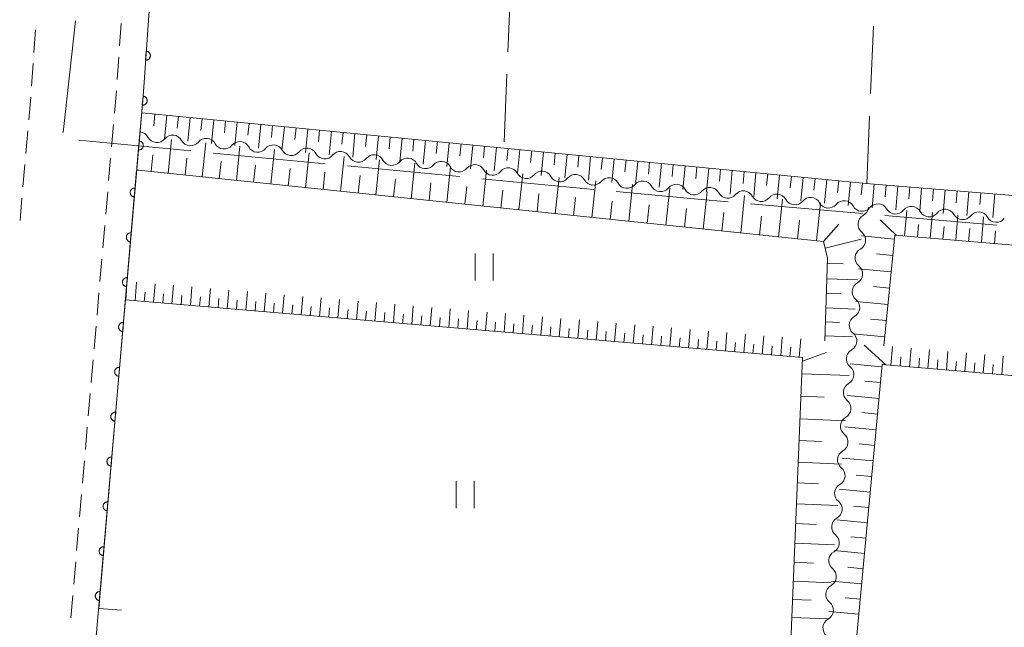
# Model space of a CAD drawing. Units: millimetres. Extents: x -76000 to -74000, y 39000 to 40500.
# Drawn here: x -74207 to -74097, y 39224 to 39291 of the extents above; entities that cross this region are included whole.
import ezdxf

# ---------------------------------------------------------------- set-up
doc = ezdxf.new("R2010")
doc.units = ezdxf.units.MM
for name, color, linetype, lineweight in [('110600_大字・町・丁目界', 7, 'Continuous', 20), ('210100_道路縁（街区線）', 7, 'Continuous', 15), ('221300_歩道', 7, 'Continuous', 9), ('510200_一条河川、細流', 7, 'Continuous', 15), ('610111_人工斜面(上)', 7, 'Continuous', 9), ('610199_人工斜面(中)', 7, 'Continuous', 9), ('611000_被覆(直)', 7, 'Continuous', 20), ('630200_耕地界', 7, 'Continuous', 9), ('631100_田', 7, 'Continuous', 9)]:
    doc.layers.add(name, color=color, linetype=linetype, lineweight=lineweight)

msp = doc.modelspace()

# ---------------------------------------------------------------- linework, layer by layer
at = {"layer": '110600_大字・町・丁目界'}
for p, q in [((-74200.479, 39291.113), (-74201.826, 39278.686)), ((-74200.098, 39277.828), (-74187.655, 39276.642)), ((-74185.166, 39276.405), (-74172.722, 39275.219)), ((-74170.234, 39274.981), (-74157.79, 39273.795)), ((-74155.301, 39273.558), (-74142.858, 39272.372)), ((-74125.432, 39270.764), (-74112.978, 39269.69)), ((-74110.487, 39269.475), (-74098.034, 39268.401))]:
    msp.add_line(p, q, dxfattribs=at)
at = {"layer": '110600_大字・町・丁目界', "flags": 128}
msp.add_lwpolyline([(-74140.369, 39272.135), (-74131.3, 39271.27), (-74127.923, 39270.979)], dxfattribs=at)
at = {"layer": '210100_道路縁（街区線）', "flags": 128}
msp.add_lwpolyline([(-74201.14, 39100.32), (-74207.59, 39112.08), (-74202.191, 39175.953), (-74201.74, 39181.29), (-74198.336, 39220.602), (-74192.96, 39282.69), (-74191.33, 39305.93), (-74191.56, 39323.11)], dxfattribs=at)
at = {"layer": '221300_歩道'}
for p, q in [((-74195.573, 39288.302), (-74195.398, 39290.796)), ((-74205.09, 39287.592), (-74204.915, 39290.085)), ((-74195.835, 39284.562), (-74195.66, 39287.055)), ((-74205.352, 39283.851), (-74205.177, 39286.345)), ((-74205.66, 39280.114), (-74205.444, 39282.604)), ((-74196.455, 39277.087), (-74196.239, 39279.578)), ((-74205.983, 39276.378), (-74205.767, 39278.868)), ((-74206.306, 39272.641), (-74206.091, 39275.132)), ((-74196.779, 39273.351), (-74196.563, 39275.842)), ((-74197.102, 39269.615), (-74196.887, 39272.106)), ((-74206.63, 39268.905), (-74206.414, 39271.396)), ((-74197.426, 39265.879), (-74197.21, 39268.37)), ((-74197.749, 39262.143), (-74197.534, 39264.634)), ((-74198.073, 39258.407), (-74197.857, 39260.898)), ((-74198.396, 39254.671), (-74198.181, 39257.162)), ((-74198.72, 39250.935), (-74198.504, 39253.426)), ((-74199.044, 39247.199), (-74198.828, 39249.69)), ((-74199.367, 39243.463), (-74199.151, 39245.954)), ((-74199.691, 39239.727), (-74199.475, 39242.218)), ((-74200.014, 39235.991), (-74199.799, 39238.482)), ((-74200.338, 39232.255), (-74200.122, 39234.746)), ((-74200.661, 39228.519), (-74200.446, 39231.01)), ((-74200.985, 39224.783), (-74200.769, 39227.274))]:
    msp.add_line(p, q, dxfattribs=at)
at = {"layer": '221300_歩道', "flags": 128}
msp.add_lwpolyline([(-74196.132, 39280.823), (-74195.95, 39282.92), (-74195.922, 39283.315)], dxfattribs=at)
at = {"layer": '510200_一条河川、細流', "extrusion": (0, 0, -1)}
for centre, start, end in [((74193.401002, 39277.645001), 95.574604, 151.744965), ((74189.668737, 39277.280719), 39.404243, 95.574604), ((74189.668737, 39277.280719), 95.574604, 151.744965), ((74185.936473, 39276.916438), 39.404243, 95.574604), ((74185.936473, 39276.916438), 95.574604, 151.744965), ((74182.204208, 39276.552156), 39.404243, 95.574604), ((74182.204208, 39276.552156), 95.574604, 151.744965), ((74178.471944, 39276.187874), 39.404243, 95.574604), ((74178.471944, 39276.187874), 95.574604, 151.744965), ((74174.739679, 39275.823593), 39.404243, 95.574604), ((74174.739679, 39275.823593), 95.574604, 151.744965), ((74171.007415, 39275.459311), 39.404243, 95.574604), ((74171.007415, 39275.459311), 95.574604, 151.744965), ((74167.27515, 39275.09503), 39.404243, 95.574604), ((74167.27515, 39275.09503), 95.574604, 151.744965), ((74163.542885, 39274.730748), 39.404243, 95.574604), ((74163.542885, 39274.730748), 95.574604, 151.744965), ((74159.810621, 39274.366466), 39.404243, 95.574604), ((74159.810621, 39274.366466), 95.574604, 151.744965), ((74156.078356, 39274.002185), 39.404243, 95.574604), ((74156.078356, 39274.002185), 95.574604, 151.744965), ((74152.346092, 39273.637903), 39.404243, 95.574604), ((74152.346092, 39273.637903), 95.574604, 151.744965), ((74148.613827, 39273.273621), 39.404243, 95.574604), ((74148.613827, 39273.273621), 95.574604, 151.744965), ((74144.881562, 39272.90934), 39.404243, 95.574604), ((74144.881562, 39272.90934), 95.574604, 151.744965), ((74141.149298, 39272.545058), 39.404243, 95.574604), ((74141.149298, 39272.545058), 95.574604, 151.744965), ((74137.417033, 39272.180777), 39.404243, 95.574604), ((74137.417033, 39272.180777), 95.574604, 151.744965), ((74133.684769, 39271.816495), 39.404243, 95.574604), ((74133.684769, 39271.816495), 95.574604, 151.744965), ((74129.952504, 39271.452213), 39.404243, 95.574604), ((74129.952504, 39271.452213), 95.574604, 151.744965), ((74126.22024, 39271.087932), 39.404243, 95.574604), ((74126.22024, 39271.087932), 95.574604, 151.744965), ((74122.487975, 39270.72365), 39.404243, 95.574604), ((74122.487975, 39270.72365), 95.574604, 151.744965), ((74118.75571, 39270.359368), 39.404243, 95.574604), ((74118.75571, 39270.359368), 95.574604, 151.744965), ((74115.023446, 39269.995087), 39.404243, 95.574604), ((74115.023446, 39269.995087), 95.574604, 151.744965), ((74111.291181, 39269.630805), 39.404243, 95.574604), ((74111.278986, 39269.655048), 94.663744, 150.834105), ((74107.541403, 39269.350144), 38.493383, 94.663744), ((74107.541403, 39269.350144), 94.663744, 150.834105), ((74113.435602, 39270.464471), 184.97616, 241.146521), ((74103.803819, 39269.045239), 38.493383, 94.663744), ((74103.803819, 39269.045239), 94.663744, 150.834105), ((74100.066235, 39268.740335), 38.493383, 94.663744), ((74100.066235, 39268.740335), 94.663744, 150.834105), ((74113.760882, 39266.728605), 128.805799, 184.97616), ((74113.760882, 39266.728605), 184.97616, 241.146521), ((74114.086161, 39262.992739), 128.805799, 184.97616), ((74114.086161, 39262.992739), 184.97616, 241.146521), ((74114.411441, 39259.256873), 128.805799, 184.97616), ((74114.411441, 39259.256873), 184.97616, 241.146521), ((74114.736721, 39255.521008), 128.805799, 184.97616), ((74114.736721, 39255.521008), 184.97616, 241.146521), ((74115.062, 39251.785142), 128.805799, 184.97616), ((74115.062, 39251.785142), 184.97616, 241.146521), ((74115.38728, 39248.049276), 128.805799, 184.97616), ((74115.38728, 39248.049276), 184.97616, 241.146521), ((74115.71256, 39244.31341), 184.97616, 241.146521), ((74115.71256, 39244.31341), 128.805799, 184.97616), ((74116.037839, 39240.577545), 128.805799, 184.97616), ((74116.037839, 39240.577545), 184.97616, 241.146521), ((74116.363119, 39236.841679), 128.805799, 184.97616), ((74116.363119, 39236.841679), 184.97616, 241.146521), ((74116.688399, 39233.105813), 128.805799, 184.97616), ((74116.688399, 39233.105813), 184.97616, 241.146521), ((74117.013678, 39229.369947), 128.805799, 184.97616), ((74117.013678, 39229.369947), 184.97616, 241.146521), ((74117.338958, 39225.634081), 128.805799, 184.97616), ((74117.338958, 39225.634081), 184.97616, 241.146521)]:
    msp.add_arc(centre, 1.127969, start, end, dxfattribs=at)
at = {"layer": '510200_一条河川、細流'}
for centre, start, end in [((-74191.412684, 39278.714724), 208.305787, 320.545004), ((-74187.680419, 39278.350443), 208.305787, 320.545004), ((-74183.948154, 39277.986161), 208.305787, 320.545004), ((-74180.21589, 39277.621879), 208.305787, 320.545004), ((-74176.483625, 39277.257598), 208.305787, 320.545004), ((-74172.751361, 39276.893316), 208.305787, 320.545004), ((-74169.019096, 39276.529035), 208.305787, 320.545004), ((-74165.286831, 39276.164753), 208.305787, 320.545004), ((-74161.554567, 39275.800471), 208.305787, 320.545004), ((-74157.822302, 39275.43619), 208.305787, 320.545004), ((-74154.090038, 39275.071908), 208.305787, 320.545004), ((-74150.357773, 39274.707626), 208.305787, 320.545004), ((-74146.625509, 39274.343345), 208.305787, 320.545004), ((-74142.893244, 39273.979063), 208.305787, 320.545004), ((-74139.160979, 39273.614782), 208.305787, 320.545004), ((-74135.428715, 39273.2505), 208.305787, 320.545004), ((-74131.69645, 39272.886218), 208.305787, 320.545004), ((-74127.964186, 39272.521937), 208.305787, 320.545004), ((-74124.231921, 39272.157655), 208.305787, 320.545004), ((-74120.499657, 39271.793373), 208.305787, 320.545004), ((-74116.767392, 39271.429092), 208.305787, 320.545004), ((-74113.035127, 39271.06481), 208.305787, 320.545004), ((-74112.34517, 39268.487434), 118.904231, 231.143448), ((-74109.307924, 39270.756244), 209.216647, 321.455864), ((-74105.570341, 39270.45134), 209.216647, 321.455864), ((-74101.832757, 39270.146435), 209.216647, 321.455864), ((-74098.095173, 39269.841531), 209.216647, 321.455864), ((-74112.670449, 39264.751568), 118.904231, 231.143448), ((-74112.995729, 39261.015702), 118.904231, 231.143448), ((-74113.321009, 39257.279836), 118.904231, 231.143448), ((-74113.646288, 39253.543971), 118.904231, 231.143448), ((-74113.971568, 39249.808105), 118.904231, 231.143448), ((-74114.296848, 39246.072239), 118.904231, 231.143448), ((-74114.622127, 39242.336373), 118.904231, 231.143448), ((-74114.947407, 39238.600507), 118.904231, 231.143448), ((-74115.272687, 39234.864642), 118.904231, 231.143448), ((-74115.597966, 39231.128776), 118.904231, 231.143448), ((-74115.923246, 39227.39291), 118.904231, 231.143448), ((-74116.248525, 39223.657044), 118.904231, 231.143448)]:
    msp.add_arc(centre, 1.129844, start, end, dxfattribs=at)
at = {"layer": '610111_人工斜面(上)', "flags": 128}
for points in [[(-74029.67, 39327.63), (-74031.3, 39327.7), (-74035.91, 39266.76), (-74112.58, 39273.04), (-74193.11, 39280.88)], [(-74117.18, 39255.54), (-74116.85, 39264.75), (-74117.32, 39266.57), (-74193.48, 39274.5), (-74193.67, 39274.51)], [(-74110.59, 39254.99), (-74109.39, 39267.28)], [(-74109.39, 39267.28), (-74032.79, 39260.83)], [(-74121.16, 39216.69), (-74119.63, 39253.68), (-74194.91, 39260.1)], [(-74110.79, 39252.93), (-74114.23, 39216.1)], [(-74033.99, 39246.42), (-74110.79, 39252.93)]]:
    msp.add_lwpolyline(points, dxfattribs=at)
at = {"layer": '610199_人工斜面(中)', "flags": 128}
for points in [[(-74191.63, 39280.73), (-74191.76, 39279.43)], [(-74190.32, 39280.61), (-74190.58, 39277.99)], [(-74189.02, 39280.48), (-74189.15, 39279.17)], [(-74187.71, 39280.35), (-74187.97, 39277.74)], [(-74186.4, 39280.22), (-74186.53, 39278.92)], [(-74185.1, 39280.1), (-74185.35, 39277.48)], [(-74183.79, 39279.97), (-74183.92, 39278.66)], [(-74182.48, 39279.84), (-74182.74, 39277.23)], [(-74181.17, 39279.71), (-74181.3, 39278.41)], [(-74179.87, 39279.59), (-74180.12, 39276.97)], [(-74178.56, 39279.46), (-74178.69, 39278.15)], [(-74177.25, 39279.33), (-74177.51, 39276.72)], [(-74175.94, 39279.21), (-74176.07, 39277.9)], [(-74174.63, 39279.08), (-74174.89, 39276.46)], [(-74173.33, 39278.95), (-74173.45, 39277.64)], [(-74172.02, 39278.82), (-74172.27, 39276.2)], [(-74170.71, 39278.7), (-74170.84, 39277.39)], [(-74169.4, 39278.57), (-74169.65, 39275.95)], [(-74168.09, 39278.44), (-74168.22, 39277.13)], [(-74166.78, 39278.31), (-74167.04, 39275.69)], [(-74165.47, 39278.19), (-74165.6, 39276.88)], [(-74190.17, 39274.15), (-74189.78, 39277.91)], [(-74186.39, 39273.76), (-74185.99, 39277.54)], [(-74182.57, 39273.36), (-74182.18, 39277.17)], [(-74164.16, 39278.06), (-74164.42, 39275.44)], [(-74162.85, 39277.93), (-74162.98, 39276.62)], [(-74161.54, 39277.8), (-74161.8, 39275.18)], [(-74160.24, 39277.68), (-74160.36, 39276.37)], [(-74158.93, 39277.55), (-74159.18, 39274.93)], [(-74157.61, 39277.42), (-74157.74, 39276.11)], [(-74156.3, 39277.29), (-74156.56, 39274.67)], [(-74154.99, 39277.17), (-74155.12, 39275.86)], [(-74153.68, 39277.04), (-74153.94, 39274.42)], [(-74192.05, 39274.35), (-74191.86, 39276.22)], [(-74178.74, 39272.96), (-74178.34, 39276.8)], [(-74174.88, 39272.56), (-74174.48, 39276.42)], [(-74170.99, 39272.15), (-74170.59, 39276.04)], [(-74152.37, 39276.91), (-74152.5, 39275.6)], [(-74151.06, 39276.78), (-74151.32, 39274.16)], [(-74149.75, 39276.66), (-74149.88, 39275.35)], [(-74148.44, 39276.53), (-74148.7, 39273.91)], [(-74147.13, 39276.4), (-74147.26, 39275.09)], [(-74145.82, 39276.27), (-74146.07, 39273.65)], [(-74144.51, 39276.15), (-74144.64, 39274.83)], [(-74143.2, 39276.02), (-74143.45, 39273.39)], [(-74188.28, 39273.95), (-74188.08, 39275.84)], [(-74184.48, 39273.56), (-74184.28, 39275.46)], [(-74180.66, 39273.16), (-74180.46, 39275.07)], [(-74167.08, 39271.75), (-74166.67, 39275.66)], [(-74163.14, 39271.34), (-74162.73, 39275.27)], [(-74159.18, 39270.92), (-74158.76, 39274.89)], [(-74141.88, 39275.89), (-74142.01, 39274.58)], [(-74140.57, 39275.76), (-74140.83, 39273.14)], [(-74139.26, 39275.64), (-74139.39, 39274.32)], [(-74137.95, 39275.51), (-74138.2, 39272.88)], [(-74136.64, 39275.38), (-74136.76, 39274.07)], [(-74135.32, 39275.25), (-74135.58, 39272.63)], [(-74134.01, 39275.12), (-74134.14, 39273.81)], [(-74132.7, 39275), (-74132.95, 39272.37)], [(-74131.38, 39274.87), (-74131.51, 39273.56)], [(-74176.81, 39272.76), (-74176.61, 39274.68)], [(-74172.93, 39272.36), (-74172.73, 39274.29)], [(-74169.03, 39271.95), (-74168.83, 39273.9)], [(-74155.19, 39270.51), (-74154.77, 39274.5)], [(-74151.17, 39270.09), (-74150.75, 39274.11)], [(-74130.07, 39274.74), (-74130.33, 39272.11)], [(-74128.76, 39274.61), (-74128.89, 39273.3)], [(-74127.45, 39274.49), (-74127.7, 39271.86)], [(-74126.13, 39274.36), (-74126.26, 39273.04)], [(-74124.82, 39274.23), (-74125.07, 39271.6)], [(-74123.5, 39274.1), (-74123.63, 39272.79)], [(-74122.19, 39273.97), (-74122.45, 39271.34)], [(-74120.88, 39273.85), (-74121, 39272.53)], [(-74119.56, 39273.72), (-74119.82, 39271.09)], [(-74165.11, 39271.54), (-74164.91, 39273.5)], [(-74161.16, 39271.13), (-74160.95, 39273.11)], [(-74157.18, 39270.72), (-74156.98, 39272.7)], [(-74147.13, 39269.67), (-74146.71, 39273.71)], [(-74143.06, 39269.24), (-74142.63, 39273.31)], [(-74138.96, 39268.82), (-74138.54, 39272.91)], [(-74118.25, 39273.59), (-74118.38, 39272.28)], [(-74116.93, 39273.46), (-74117.19, 39270.83)], [(-74115.62, 39273.33), (-74115.75, 39272.02)], [(-74114.3, 39273.21), (-74114.56, 39270.58)], [(-74112.99, 39273.08), (-74113.12, 39271.76)], [(-74111.67, 39272.96), (-74111.89, 39270.33)], [(-74110.36, 39272.86), (-74110.46, 39271.54)], [(-74109.04, 39272.75), (-74109.26, 39270.12)], [(-74107.72, 39272.64), (-74107.83, 39271.32)], [(-74153.18, 39270.3), (-74152.97, 39272.3)], [(-74149.15, 39269.88), (-74148.94, 39271.89)], [(-74134.84, 39268.39), (-74134.41, 39272.51)], [(-74130.69, 39267.96), (-74130.26, 39272.11)], [(-74126.51, 39267.52), (-74126.08, 39271.7)], [(-74106.41, 39272.53), (-74106.62, 39269.9)], [(-74105.09, 39272.43), (-74105.2, 39271.11)], [(-74103.77, 39272.32), (-74103.99, 39269.68)], [(-74102.46, 39272.21), (-74102.57, 39270.89)], [(-74101.14, 39272.1), (-74101.36, 39269.47)], [(-74099.82, 39271.99), (-74099.93, 39270.68)], [(-74098.28, 39271.87), (-74098.49, 39269.24)], [(-74145.09, 39269.46), (-74144.88, 39271.48)], [(-74141.01, 39269.03), (-74140.8, 39271.07)], [(-74136.9, 39268.6), (-74136.69, 39270.66)], [(-74122.31, 39267.08), (-74121.87, 39271.29)], [(-74118.08, 39266.64), (-74117.64, 39270.88)], [(-74132.76, 39268.17), (-74132.55, 39270.24)], [(-74128.6, 39267.74), (-74128.38, 39269.82)], [(-74124.41, 39267.3), (-74124.19, 39269.4)], [(-74108.29, 39267.18), (-74108.05, 39270.02)], [(-74105.45, 39266.94), (-74105.21, 39269.79)], [(-74102.6, 39266.71), (-74102.36, 39269.55)], [(-74120.19, 39266.86), (-74119.97, 39268.97)], [(-74117.32, 39266.57), (-74115.6, 39268.5)], [(-74109.18, 39267.26), (-74111.02, 39268.98)], [(-74106.87, 39267.06), (-74106.75, 39268.48)], [(-74104.03, 39266.83), (-74103.91, 39268.25)], [(-74099.75, 39266.47), (-74099.51, 39269.32)], [(-74109.43, 39266.86), (-74113.09, 39267.22)], [(-74101.18, 39266.59), (-74101.06, 39268.01)], [(-74098.32, 39266.34), (-74098.2, 39267.77)], [(-74117.13, 39265.83), (-74113.12, 39266.86)], [(-74109.61, 39265.03), (-74111.43, 39265.21)], [(-74116.88, 39264.15), (-74115.12, 39264.09)], [(-74109.79, 39263.2), (-74113.41, 39263.56)], [(-74193.84, 39260.01), (-74193.67, 39262.07)], [(-74191.79, 39259.84), (-74191.62, 39261.89)], [(-74189.74, 39259.66), (-74189.57, 39261.72)], [(-74116.93, 39262.45), (-74113.52, 39262.33)], [(-74194.87, 39260.1), (-74194.78, 39261.13)], [(-74192.82, 39259.93), (-74192.73, 39260.95)], [(-74190.77, 39259.75), (-74190.68, 39260.78)], [(-74188.72, 39259.58), (-74188.63, 39260.6)], [(-74187.69, 39259.49), (-74187.52, 39261.54)], [(-74185.64, 39259.31), (-74185.47, 39261.37)], [(-74183.59, 39259.14), (-74183.41, 39261.19)], [(-74181.54, 39258.96), (-74181.36, 39261.02)], [(-74179.49, 39258.79), (-74179.31, 39260.84)], [(-74177.44, 39258.62), (-74177.26, 39260.67)], [(-74116.99, 39260.82), (-74115.33, 39260.76)], [(-74109.97, 39261.39), (-74111.77, 39261.57)], [(-74186.67, 39259.4), (-74186.58, 39260.43)], [(-74184.61, 39259.23), (-74184.53, 39260.25)], [(-74182.56, 39259.05), (-74182.48, 39260.08)], [(-74180.51, 39258.88), (-74180.43, 39259.9)], [(-74178.46, 39258.7), (-74178.38, 39259.73)], [(-74176.41, 39258.53), (-74176.32, 39259.55)], [(-74175.39, 39258.44), (-74175.21, 39260.49)], [(-74173.34, 39258.27), (-74173.16, 39260.32)], [(-74171.29, 39258.09), (-74171.11, 39260.14)], [(-74169.24, 39257.92), (-74169.06, 39259.97)], [(-74167.19, 39257.74), (-74167.01, 39259.79)], [(-74165.13, 39257.57), (-74164.96, 39259.62)], [(-74110.14, 39259.58), (-74113.73, 39259.93)], [(-74174.36, 39258.35), (-74174.27, 39259.38)], [(-74172.31, 39258.18), (-74172.22, 39259.2)], [(-74170.26, 39258), (-74170.17, 39259.03)], [(-74168.21, 39257.83), (-74168.12, 39258.85)], [(-74166.16, 39257.65), (-74166.07, 39258.68)], [(-74164.11, 39257.48), (-74164.02, 39258.5)], [(-74163.08, 39257.39), (-74162.91, 39259.44)], [(-74161.03, 39257.22), (-74160.86, 39259.27)], [(-74158.98, 39257.04), (-74158.81, 39259.09)], [(-74156.93, 39256.87), (-74156.76, 39258.92)], [(-74154.88, 39256.69), (-74154.71, 39258.74)], [(-74152.83, 39256.52), (-74152.66, 39258.57)], [(-74150.78, 39256.34), (-74150.61, 39258.39)], [(-74117.05, 39259.2), (-74113.8, 39259.08)], [(-74162.06, 39257.3), (-74161.97, 39258.33)], [(-74160.01, 39257.13), (-74159.92, 39258.15)], [(-74157.96, 39256.95), (-74157.87, 39257.98)], [(-74155.91, 39256.78), (-74155.82, 39257.8)], [(-74153.86, 39256.6), (-74153.77, 39257.63)], [(-74151.81, 39256.43), (-74151.72, 39257.45)], [(-74148.73, 39256.17), (-74148.56, 39258.22)], [(-74146.68, 39255.99), (-74146.5, 39258.04)], [(-74144.63, 39255.82), (-74144.45, 39257.87)], [(-74142.58, 39255.64), (-74142.4, 39257.69)], [(-74140.53, 39255.47), (-74140.35, 39257.52)], [(-74138.48, 39255.29), (-74138.3, 39257.34)], [(-74117.1, 39257.65), (-74115.52, 39257.6)], [(-74110.32, 39257.79), (-74112.1, 39257.96)], [(-74149.76, 39256.25), (-74149.67, 39257.28)], [(-74147.7, 39256.08), (-74147.62, 39257.1)], [(-74145.65, 39255.9), (-74145.57, 39256.93)], [(-74143.6, 39255.73), (-74143.52, 39256.75)], [(-74141.55, 39255.55), (-74141.47, 39256.58)], [(-74139.5, 39255.38), (-74139.41, 39256.4)], [(-74137.45, 39255.2), (-74137.36, 39256.23)], [(-74136.43, 39255.12), (-74136.25, 39257.17)], [(-74134.38, 39254.94), (-74134.2, 39256.99)], [(-74132.33, 39254.77), (-74132.15, 39256.82)], [(-74130.28, 39254.59), (-74130.1, 39256.64)], [(-74128.22, 39254.42), (-74128.05, 39256.47)], [(-74126.17, 39254.24), (-74126, 39256.29)], [(-74110.49, 39256), (-74114.04, 39256.34)], [(-74135.4, 39255.03), (-74135.31, 39256.05)], [(-74133.35, 39254.85), (-74133.26, 39255.88)], [(-74131.3, 39254.68), (-74131.21, 39255.7)], [(-74129.25, 39254.5), (-74129.16, 39255.53)], [(-74127.2, 39254.33), (-74127.11, 39255.35)], [(-74125.15, 39254.15), (-74125.06, 39255.18)], [(-74124.12, 39254.07), (-74123.95, 39256.12)], [(-74122.07, 39253.89), (-74121.9, 39255.94)], [(-74120.02, 39253.72), (-74119.85, 39255.77)], [(-74117.16, 39256.11), (-74114.07, 39256)], [(-74123.1, 39253.98), (-74123.01, 39255)], [(-74121.05, 39253.8), (-74120.96, 39254.83)], [(-74119.65, 39253.28), (-74117.01, 39254.25)], [(-74110.38, 39252.89), (-74112.79, 39255.08)], [(-74109.81, 39252.85), (-74109.64, 39254.91)], [(-74107.76, 39252.67), (-74107.58, 39254.73)], [(-74105.7, 39252.5), (-74105.53, 39254.56)], [(-74103.65, 39252.33), (-74103.48, 39254.38)], [(-74101.6, 39252.15), (-74101.42, 39254.2)], [(-74099.55, 39251.98), (-74099.37, 39254.03)], [(-74110.82, 39252.67), (-74114.33, 39253)], [(-74108.79, 39252.76), (-74108.7, 39253.79)], [(-74106.73, 39252.59), (-74106.64, 39253.61)], [(-74104.68, 39252.41), (-74104.59, 39253.44)], [(-74102.62, 39252.24), (-74102.54, 39253.26)], [(-74100.57, 39252.06), (-74100.49, 39253.09)], [(-74098.52, 39251.89), (-74098.44, 39252.92)], [(-74097.5, 39251.8), (-74097.32, 39253.85)], [(-74119.7, 39251.9), (-74114.44, 39251.68)], [(-74110.98, 39250.91), (-74112.73, 39251.08)], [(-74119.81, 39249.39), (-74117.23, 39249.28)], [(-74111.15, 39249.16), (-74114.64, 39249.48)], [(-74111.31, 39247.41), (-74113.05, 39247.58)], [(-74119.91, 39246.87), (-74114.88, 39246.66)], [(-74111.47, 39245.67), (-74114.94, 39245.99)], [(-74120.01, 39244.47), (-74117.55, 39244.36)], [(-74111.63, 39243.94), (-74113.36, 39244.1)], [(-74120.11, 39242.06), (-74115.3, 39241.86)], [(-74111.79, 39242.2), (-74115.24, 39242.52)], [(-74111.95, 39240.48), (-74113.67, 39240.64)], [(-74120.21, 39239.76), (-74117.85, 39239.66)], [(-74112.12, 39238.75), (-74115.54, 39239.07)], [(-74120.3, 39237.46), (-74115.7, 39237.27)], [(-74112.28, 39237.04), (-74113.98, 39237.2)], [(-74112.43, 39235.33), (-74115.84, 39235.65)], [(-74120.39, 39235.26), (-74118.14, 39235.16)], [(-74112.59, 39233.63), (-74114.29, 39233.78)], [(-74120.48, 39233.06), (-74116.08, 39232.87)], [(-74112.75, 39231.92), (-74116.14, 39232.24)], [(-74120.57, 39230.95), (-74118.42, 39230.86)], [(-74112.91, 39230.23), (-74114.6, 39230.39)], [(-74120.66, 39228.84), (-74116.45, 39228.67)], [(-74113.07, 39228.54), (-74116.43, 39228.85)], [(-74120.74, 39226.83), (-74118.68, 39226.74)], [(-74113.22, 39226.86), (-74114.9, 39227.01)], [(-74120.83, 39224.82), (-74116.8, 39224.65)], [(-74113.38, 39225.18), (-74116.72, 39225.49)]]:
    msp.add_lwpolyline(points, dxfattribs=at)
at = {"layer": '611000_被覆(直)', "flags": 128}
for points in [[(-74193.646, 39274.763), (-74193.53, 39276.109), (-74192.96, 39282.69), (-74191.33, 39305.93), (-74191.56, 39323.11)], [(-74192.607, 39287.721), (-74192.677, 39286.723)], [(-74192.677, 39286.723), (-74192.633, 39286.722), (-74192.59, 39286.725), (-74192.547, 39286.731), (-74192.504, 39286.741), (-74192.463, 39286.756), (-74192.423, 39286.773), (-74192.385, 39286.793), (-74192.349, 39286.818), (-74192.314, 39286.844), (-74192.283, 39286.875), (-74192.253, 39286.907), (-74192.228, 39286.943), (-74192.205, 39286.98), (-74192.185, 39287.019), (-74192.169, 39287.06), (-74192.157, 39287.101), (-74192.148, 39287.144), (-74192.143, 39287.187), (-74192.142, 39287.231), (-74192.145, 39287.275), (-74192.151, 39287.317), (-74192.161, 39287.36), (-74192.175, 39287.401), (-74192.193, 39287.441), (-74192.213, 39287.48), (-74192.238, 39287.516), (-74192.264, 39287.551), (-74192.295, 39287.582), (-74192.327, 39287.611), (-74192.362, 39287.637), (-74192.4, 39287.659), (-74192.439, 39287.679), (-74192.48, 39287.695), (-74192.521, 39287.707), (-74192.563, 39287.716), (-74192.607, 39287.721)], [(-74192.956, 39282.733), (-74193.043, 39281.737)], [(-74193.043, 39281.737), (-74192.999, 39281.735), (-74192.955, 39281.737), (-74192.913, 39281.743), (-74192.87, 39281.752), (-74192.828, 39281.766), (-74192.788, 39281.782), (-74192.749, 39281.802), (-74192.713, 39281.826), (-74192.677, 39281.852), (-74192.646, 39281.882), (-74192.616, 39281.914), (-74192.59, 39281.949), (-74192.566, 39281.986), (-74192.546, 39282.024), (-74192.529, 39282.065), (-74192.517, 39282.106), (-74192.507, 39282.148), (-74192.501, 39282.192), (-74192.499, 39282.236), (-74192.502, 39282.279), (-74192.507, 39282.322), (-74192.516, 39282.365), (-74192.53, 39282.406), (-74192.546, 39282.447), (-74192.566, 39282.486), (-74192.59, 39282.522), (-74192.616, 39282.557), (-74192.647, 39282.589), (-74192.678, 39282.619), (-74192.713, 39282.645), (-74192.75, 39282.668), (-74192.788, 39282.689), (-74192.829, 39282.705), (-74192.87, 39282.718), (-74192.913, 39282.727), (-74192.956, 39282.733)], [(-74193.388, 39277.752), (-74193.474, 39276.756)], [(-74193.474, 39276.756), (-74193.43, 39276.754), (-74193.387, 39276.756), (-74193.344, 39276.761), (-74193.301, 39276.771), (-74193.26, 39276.784), (-74193.219, 39276.801), (-74193.18, 39276.82), (-74193.144, 39276.844), (-74193.109, 39276.87), (-74193.077, 39276.901), (-74193.047, 39276.932), (-74193.021, 39276.967), (-74192.998, 39277.004), (-74192.977, 39277.043), (-74192.961, 39277.084), (-74192.948, 39277.125), (-74192.939, 39277.167), (-74192.933, 39277.211), (-74192.931, 39277.255), (-74192.933, 39277.298), (-74192.939, 39277.341), (-74192.948, 39277.384), (-74192.961, 39277.425), (-74192.978, 39277.465), (-74192.998, 39277.504), (-74193.022, 39277.54), (-74193.048, 39277.576), (-74193.078, 39277.608), (-74193.11, 39277.637), (-74193.144, 39277.664), (-74193.182, 39277.687), (-74193.22, 39277.707), (-74193.261, 39277.724), (-74193.302, 39277.736), (-74193.344, 39277.746), (-74193.388, 39277.752)], [(-74193.667, 39274.52), (-74197.884, 39225.821), (-74195.341, 39225.626)], [(-74193.84, 39272.527), (-74193.884, 39272.529), (-74193.927, 39272.527), (-74193.97, 39272.522), (-74194.012, 39272.512), (-74194.054, 39272.499), (-74194.094, 39272.482), (-74194.133, 39272.463), (-74194.169, 39272.439), (-74194.205, 39272.413), (-74194.237, 39272.382), (-74194.266, 39272.351), (-74194.292, 39272.316), (-74194.316, 39272.279), (-74194.336, 39272.24), (-74194.353, 39272.2), (-74194.365, 39272.158), (-74194.375, 39272.116), (-74194.381, 39272.072), (-74194.383, 39272.028), (-74194.38, 39271.985), (-74194.375, 39271.942), (-74194.366, 39271.9), (-74194.352, 39271.858), (-74194.336, 39271.818), (-74194.316, 39271.779), (-74194.292, 39271.743), (-74194.266, 39271.707), (-74194.236, 39271.675), (-74194.204, 39271.646), (-74194.169, 39271.62), (-74194.132, 39271.596), (-74194.094, 39271.576), (-74194.053, 39271.559), (-74194.012, 39271.547), (-74193.969, 39271.537), (-74193.926, 39271.531)], [(-74193.926, 39271.531), (-74193.84, 39272.527)], [(-74194.271, 39267.546), (-74194.315, 39267.548), (-74194.358, 39267.546), (-74194.401, 39267.54), (-74194.444, 39267.531), (-74194.485, 39267.517), (-74194.526, 39267.501), (-74194.565, 39267.481), (-74194.601, 39267.457), (-74194.636, 39267.431), (-74194.668, 39267.401), (-74194.698, 39267.369), (-74194.724, 39267.334), (-74194.747, 39267.297), (-74194.768, 39267.259), (-74194.784, 39267.218), (-74194.797, 39267.177), (-74194.806, 39267.135), (-74194.812, 39267.091), (-74194.814, 39267.047), (-74194.812, 39267.004), (-74194.806, 39266.961), (-74194.797, 39266.918), (-74194.784, 39266.877), (-74194.767, 39266.836), (-74194.747, 39266.797), (-74194.723, 39266.761), (-74194.697, 39266.726), (-74194.667, 39266.694), (-74194.635, 39266.664), (-74194.6, 39266.638), (-74194.563, 39266.615), (-74194.525, 39266.594), (-74194.484, 39266.578), (-74194.443, 39266.565), (-74194.401, 39266.556), (-74194.357, 39266.55)], [(-74194.357, 39266.55), (-74194.271, 39267.546)], [(-74194.702, 39262.565), (-74194.746, 39262.567), (-74194.79, 39262.564), (-74194.832, 39262.559), (-74194.875, 39262.55), (-74194.917, 39262.536), (-74194.957, 39262.52), (-74194.996, 39262.5), (-74195.032, 39262.476), (-74195.068, 39262.45), (-74195.099, 39262.419), (-74195.129, 39262.388), (-74195.155, 39262.353), (-74195.178, 39262.316), (-74195.199, 39262.278), (-74195.215, 39262.237), (-74195.228, 39262.196), (-74195.238, 39262.153), (-74195.244, 39262.11), (-74195.245, 39262.066), (-74195.243, 39262.022), (-74195.238, 39261.98), (-74195.228, 39261.937), (-74195.215, 39261.895), (-74195.198, 39261.855), (-74195.179, 39261.816), (-74195.155, 39261.78), (-74195.129, 39261.744), (-74195.098, 39261.713), (-74195.067, 39261.683), (-74195.032, 39261.657), (-74194.995, 39261.633), (-74194.956, 39261.613), (-74194.916, 39261.597), (-74194.874, 39261.584), (-74194.832, 39261.574), (-74194.789, 39261.568)], [(-74194.789, 39261.568), (-74194.702, 39262.565)], [(-74195.134, 39257.583), (-74195.178, 39257.585), (-74195.221, 39257.583), (-74195.264, 39257.578), (-74195.307, 39257.568), (-74195.348, 39257.555), (-74195.388, 39257.538), (-74195.427, 39257.518), (-74195.463, 39257.495), (-74195.499, 39257.468), (-74195.531, 39257.438), (-74195.56, 39257.407), (-74195.587, 39257.372), (-74195.61, 39257.335), (-74195.63, 39257.296), (-74195.647, 39257.255), (-74195.659, 39257.214), (-74195.669, 39257.172), (-74195.675, 39257.128), (-74195.677, 39257.084), (-74195.674, 39257.041), (-74195.669, 39256.998), (-74195.66, 39256.955), (-74195.646, 39256.914), (-74195.63, 39256.874), (-74195.61, 39256.835), (-74195.586, 39256.798), (-74195.56, 39256.763), (-74195.53, 39256.731), (-74195.498, 39256.702), (-74195.463, 39256.675), (-74195.426, 39256.652), (-74195.388, 39256.632), (-74195.347, 39256.615), (-74195.306, 39256.603), (-74195.264, 39256.593), (-74195.22, 39256.587)], [(-74195.22, 39256.587), (-74195.134, 39257.583)], [(-74195.565, 39252.602), (-74195.609, 39252.604), (-74195.652, 39252.602), (-74195.695, 39252.596), (-74195.738, 39252.587), (-74195.779, 39252.573), (-74195.82, 39252.557), (-74195.859, 39252.537), (-74195.895, 39252.513), (-74195.93, 39252.487), (-74195.962, 39252.457), (-74195.992, 39252.425), (-74196.018, 39252.39), (-74196.041, 39252.353), (-74196.062, 39252.315), (-74196.078, 39252.274), (-74196.091, 39252.233), (-74196.1, 39252.191), (-74196.106, 39252.147), (-74196.108, 39252.103), (-74196.106, 39252.06), (-74196.1, 39252.017), (-74196.091, 39251.974), (-74196.078, 39251.933), (-74196.061, 39251.892), (-74196.041, 39251.853), (-74196.017, 39251.817), (-74195.991, 39251.782), (-74195.961, 39251.75), (-74195.929, 39251.72), (-74195.895, 39251.694), (-74195.857, 39251.671), (-74195.819, 39251.65), (-74195.778, 39251.634), (-74195.737, 39251.621), (-74195.695, 39251.612), (-74195.651, 39251.606)], [(-74195.651, 39251.606), (-74195.565, 39252.602)], [(-74195.996, 39247.621), (-74196.04, 39247.622), (-74196.084, 39247.62), (-74196.126, 39247.615), (-74196.169, 39247.606), (-74196.211, 39247.592), (-74196.251, 39247.575), (-74196.29, 39247.556), (-74196.326, 39247.532), (-74196.362, 39247.506), (-74196.393, 39247.475), (-74196.423, 39247.444), (-74196.449, 39247.409), (-74196.473, 39247.372), (-74196.493, 39247.333), (-74196.51, 39247.293), (-74196.522, 39247.252), (-74196.532, 39247.209), (-74196.538, 39247.166), (-74196.539, 39247.122), (-74196.537, 39247.078), (-74196.532, 39247.036), (-74196.522, 39246.993), (-74196.509, 39246.951), (-74196.492, 39246.911), (-74196.473, 39246.872), (-74196.449, 39246.836), (-74196.423, 39246.8), (-74196.392, 39246.769), (-74196.361, 39246.739), (-74196.326, 39246.713), (-74196.289, 39246.689), (-74196.25, 39246.669), (-74196.21, 39246.652), (-74196.169, 39246.64), (-74196.126, 39246.63), (-74196.083, 39246.624)], [(-74196.083, 39246.624), (-74195.996, 39247.621)], [(-74196.428, 39242.639), (-74196.472, 39242.641), (-74196.515, 39242.639), (-74196.558, 39242.633), (-74196.601, 39242.624), (-74196.642, 39242.611), (-74196.682, 39242.594), (-74196.721, 39242.574), (-74196.758, 39242.55), (-74196.793, 39242.524), (-74196.825, 39242.494), (-74196.854, 39242.462), (-74196.881, 39242.428), (-74196.904, 39242.39), (-74196.924, 39242.352), (-74196.941, 39242.311), (-74196.953, 39242.27), (-74196.963, 39242.228), (-74196.969, 39242.184), (-74196.971, 39242.14), (-74196.968, 39242.097), (-74196.963, 39242.054), (-74196.954, 39242.011), (-74196.94, 39241.97), (-74196.924, 39241.929), (-74196.904, 39241.891), (-74196.88, 39241.854), (-74196.854, 39241.819), (-74196.824, 39241.787), (-74196.792, 39241.757), (-74196.757, 39241.731), (-74196.72, 39241.708), (-74196.682, 39241.688), (-74196.641, 39241.671), (-74196.6, 39241.659), (-74196.558, 39241.649), (-74196.514, 39241.643)], [(-74196.514, 39241.643), (-74196.428, 39242.639)], [(-74196.859, 39237.658), (-74196.903, 39237.66), (-74196.946, 39237.657), (-74196.989, 39237.652), (-74197.032, 39237.643), (-74197.073, 39237.629), (-74197.114, 39237.613), (-74197.153, 39237.593), (-74197.189, 39237.569), (-74197.224, 39237.543), (-74197.256, 39237.513), (-74197.286, 39237.481), (-74197.312, 39237.446), (-74197.335, 39237.409), (-74197.356, 39237.371), (-74197.372, 39237.33), (-74197.385, 39237.289), (-74197.394, 39237.247), (-74197.4, 39237.203), (-74197.402, 39237.159), (-74197.4, 39237.116), (-74197.394, 39237.073), (-74197.385, 39237.03), (-74197.372, 39236.989), (-74197.355, 39236.948), (-74197.335, 39236.909), (-74197.311, 39236.873), (-74197.285, 39236.838), (-74197.255, 39236.806), (-74197.223, 39236.776), (-74197.189, 39236.75), (-74197.151, 39236.727), (-74197.113, 39236.706), (-74197.072, 39236.69), (-74197.031, 39236.677), (-74196.989, 39236.667), (-74196.945, 39236.662)], [(-74196.945, 39236.662), (-74196.859, 39237.658)], [(-74197.29, 39232.677), (-74197.334, 39232.678), (-74197.378, 39232.676), (-74197.42, 39232.671), (-74197.463, 39232.661), (-74197.505, 39232.648), (-74197.545, 39232.631), (-74197.584, 39232.612), (-74197.62, 39232.588), (-74197.656, 39232.562), (-74197.687, 39232.531), (-74197.717, 39232.5), (-74197.743, 39232.465), (-74197.767, 39232.428), (-74197.787, 39232.389), (-74197.804, 39232.349), (-74197.816, 39232.308), (-74197.826, 39232.265), (-74197.832, 39232.222), (-74197.833, 39232.178), (-74197.831, 39232.134), (-74197.826, 39232.092), (-74197.816, 39232.049), (-74197.803, 39232.007), (-74197.786, 39231.967), (-74197.767, 39231.928), (-74197.743, 39231.892), (-74197.717, 39231.856), (-74197.686, 39231.825), (-74197.655, 39231.795), (-74197.62, 39231.769), (-74197.583, 39231.745), (-74197.544, 39231.725), (-74197.504, 39231.708), (-74197.463, 39231.696), (-74197.42, 39231.686), (-74197.377, 39231.68)], [(-74197.377, 39231.68), (-74197.29, 39232.677)], [(-74197.722, 39227.695), (-74197.766, 39227.697), (-74197.809, 39227.695), (-74197.852, 39227.689), (-74197.895, 39227.68), (-74197.936, 39227.667), (-74197.977, 39227.65), (-74198.015, 39227.63), (-74198.052, 39227.606), (-74198.087, 39227.58), (-74198.119, 39227.55), (-74198.149, 39227.518), (-74198.175, 39227.484), (-74198.198, 39227.446), (-74198.218, 39227.408), (-74198.235, 39227.367), (-74198.248, 39227.326), (-74198.257, 39227.284), (-74198.263, 39227.24), (-74198.265, 39227.196), (-74198.263, 39227.153), (-74198.257, 39227.11), (-74198.248, 39227.067), (-74198.234, 39227.026), (-74198.218, 39226.985), (-74198.198, 39226.947), (-74198.174, 39226.91), (-74198.148, 39226.875), (-74198.118, 39226.843), (-74198.086, 39226.813), (-74198.051, 39226.787), (-74198.014, 39226.764), (-74197.976, 39226.744), (-74197.935, 39226.727), (-74197.894, 39226.714), (-74197.852, 39226.705), (-74197.808, 39226.699)], [(-74197.808, 39226.699), (-74197.722, 39227.695)]]:
    msp.add_lwpolyline(points, dxfattribs=at)
at = {"layer": '630200_耕地界'}
for p, q in [((-74152.077, 39295.156), (-74152.395, 39287.663)), ((-74112.074, 39283.021), (-74111.754, 39290.514)), ((-74152.502, 39285.165), (-74152.82, 39277.672)), ((-74112.5, 39273.03), (-74112.18, 39280.523))]:
    msp.add_line(p, q, dxfattribs=at)
at = {"layer": '631100_田'}
for p, q in [((-74156.02, 39262.26), (-74156.02, 39265.26)), ((-74154.02, 39262.26), (-74154.02, 39265.26)), ((-74158.15, 39236.96), (-74158.15, 39239.96)), ((-74156.15, 39236.96), (-74156.15, 39239.96))]:
    msp.add_line(p, q, dxfattribs=at)

doc.saveas('drawing.dxf')
